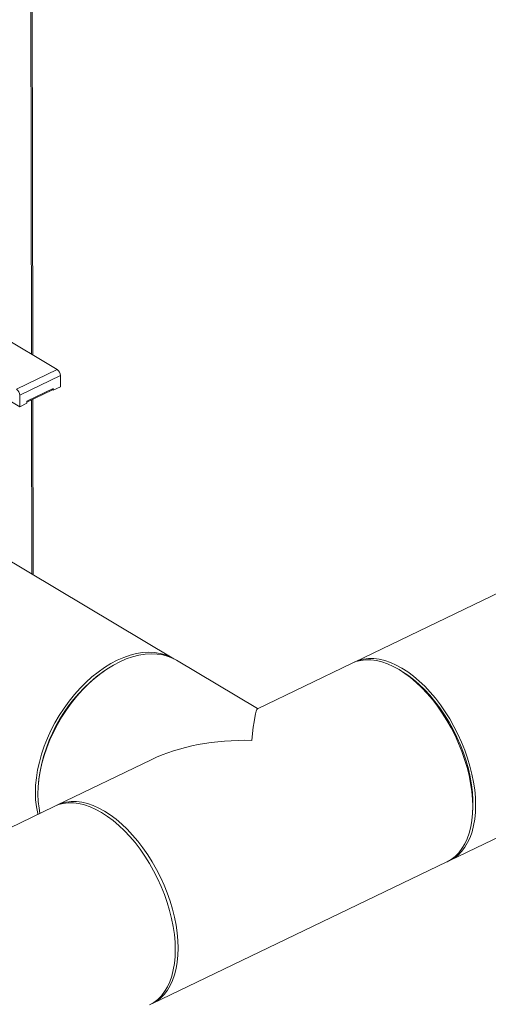
# Model space of a CAD drawing. Extents: x 19.1 to 29.8, y 0.6 to 8.7.
# Drawn here: x 22.9 to 23.1, y 5.7 to 6.1 of the extents above; entities that cross this region are included whole.
import ezdxf

# ---------------------------------------------------------------- set-up
doc = ezdxf.new("R2010")
doc.units = 0
doc.header["$MEASUREMENT"] = 0
doc.layers.get('0').update_dxf_attribs({"linetype": 'CONTINUOUS'})
doc.layers.add('D7', color=7, linetype='CONTINUOUS')

# ---------------------------------------------------------------- blocks, each defined once
blk = doc.blocks.new('A$C0445017A')
at = {"lineweight": 15}
for p, q in [((2.42850300777058, 2.891805532476458), (2.428859825438515, 2.677878142406898)), ((2.42939497639037, 2.677559304480594), (2.429038771000791, 2.891119607593791)), ((2.43979294040308, 2.671364294881647), (2.289351316076704, 2.760996006017012)), ((2.872868851696289, 2.694218056073421), (2.566300186480213, 2.546862926035496)), ((2.375899141192377, 2.684045129560539), (2.423818137753656, 2.65549544009189)), ((2.422416578811884, 2.663012182247919), (2.43979294040308, 2.671364294881647)), ((2.423809917720369, 2.660423700166827), (2.441186279311566, 2.668775812800556)), ((2.441194205772234, 2.664023562014009), (2.441186279311566, 2.668775812800556)), ((2.42691959160328, 2.657866935218437), (2.43809010976905, 2.663236150482978)), ((2.426920270572545, 2.657459864226587), (2.437846171936371, 2.662711502110431)), ((2.438091284059517, 2.662532113329415), (2.437815187431724, 2.662696609115063)), ((2.437877472683816, 2.662728682797225), (2.438090785178971, 2.662831213466628)), ((2.438090330430768, 2.663103854384055), (2.438081223009902, 2.663099476816033)), ((2.43809010976905, 2.663236150482978), (2.438091284059517, 2.662532113329415)), ((2.438091284059517, 2.662532113329415), (2.441194205772234, 2.664023562014009)), ((2.423818137753656, 2.65549544009189), (2.423809917720369, 2.660423700166827)), ((2.423818137753656, 2.65549544009189), (2.426921059466366, 2.656986888776485)), ((2.426921059466366, 2.656986888776485), (2.42691959160328, 2.657866935218437)), ((2.428892300867894, 2.658407739249645), (2.429015969371257, 2.584263204002164)), ((2.429551120323104, 2.583944366075862), (2.429426491751464, 2.658664503152954)), ((2.489394442663041, 2.548290274960108), (2.337900801796884, 2.638548767699149)), ((2.606913924743296, 2.462367058633101), (2.913482589959372, 2.609722188671026)), ((2.52506058498377, 2.52704072132016), (2.490492861177138, 2.547635847494294)), ((2.565074532403692, 2.546273803805082), (2.524982951214554, 2.527003405914325)), ((2.460001666346933, 2.543197338918739), (2.459131435273555, 2.542593700793279)), ((2.587925955156749, 2.541962786326208), (2.586748294200476, 2.542732704042988)), ((2.47977704718209, 2.50527476035138), (2.439685465992945, 2.486004362460623)), ((2.432012995784604, 2.497076974243749), (2.431896420446357, 2.496024315088043)), ((2.438459811916417, 2.485415240230205), (1.757678788147111, 2.158191398830093)), ((2.616461551732385, 2.48091501436746), (2.616595947201986, 2.482315584421508)), ((2.480299204256028, 2.401508495058227), (2.605688270666775, 2.461777936402685))]:
    blk.add_line(p, q, dxfattribs=at)
at = {"lineweight": 15, "flags": 128}
for points in [[(2.431562184435442, 2.482099830308266), (2.431474315119587, 2.482460661886758), (2.430934494844436, 2.485253429750403), (2.430607179786008, 2.488186565926105), (2.430494387950496, 2.49124198665397), (2.430596814737065, 2.494400854249182), (2.430913828650517, 2.497643693242589), (2.431443475194655, 2.500950510453439), (2.432182488922408, 2.504300918254001), (2.433126313568401, 2.507674260266062), (2.434269130139846, 2.511049738714365), (2.435603892792535, 2.514406542651817), (2.437122372270878, 2.517723976265893), (2.438815206643937, 2.520981586475205), (2.440671959024883, 2.524159289029545), (2.442681181917848, 2.527237492335973), (2.444830487795571, 2.530197218247499), (2.447106625472586, 2.53302021906967), (2.449495561803239, 2.535689090063672), (2.451982568200634, 2.538187376752338), (2.454552311443322, 2.540499676367471), (2.457188948209691, 2.542611732813022), (2.459876222757302, 2.544510524558676), (2.462597567144961, 2.546184344921909), (2.465336203379572, 2.547622874243579), (2.468075246858071, 2.548817243512058), (2.470797810466578, 2.549760089043639), (2.47348710869511, 2.550445597882091), (2.476126561125803, 2.550869543637472), (2.478699894656714, 2.551029312543221), (2.481191243830907, 2.550923919570907), (2.483585248652261, 2.550554014503251), (2.485867149284971, 2.549921877928), (2.488022877052821, 2.549031407177349), (2.48993802526816, 2.547953612801457)], [(2.490492861177138, 2.547635847494294), (2.489121295566889, 2.548376979711549), (2.486965567799039, 2.549267450462199), (2.48468366716633, 2.549899587037448), (2.482289662344982, 2.550269492105103), (2.479798313170789, 2.550374885077416), (2.477224979639878, 2.550215116171667), (2.474585527209186, 2.549791170416286), (2.471896228980654, 2.549105661577833), (2.469173665372146, 2.548162816046251), (2.466434621893654, 2.546968446777772)], [(2.608774941902105, 2.463432494602618), (2.610438548822977, 2.464722470380813), (2.611955226663426, 2.466258396822461), (2.613315624600219, 2.468030804430301), (2.6145113553277, 2.470028765722047), (2.615535046768308, 2.472239962601944), (2.616380387523904, 2.474650762305932), (2.617042165787623, 2.477246301452162), (2.617516301476407, 2.480010577678694), (2.617799871386069, 2.482926548303375), (2.617891127213817, 2.485976235397647), (2.617789506337132, 2.489140836626449), (2.617495635282509, 2.492400841170868), (2.617011325862713, 2.495736150018828), (2.616339564006381, 2.499126199882177), (2.615484491348731, 2.502550089976202), (2.614451379697037, 2.505986710879915), (2.613246598528185, 2.509414874682651), (2.611877575718708, 2.512813445614587), (2.610352751749467, 2.516161470355787), (2.608681527667294, 2.519438307220392), (2.606874207124392, 2.52262375341947), (2.604941932852896, 2.525698169617939), (2.602896617966252, 2.528642601017586), (2.600750872510858, 2.531438894219709), (2.598517925720984, 2.534069809146857), (2.596211544456125, 2.536519125333633), (2.593845948323725, 2.538771741931271), (2.591435722010573, 2.540813770809369), (2.588995725363382, 2.542632622180854), (2.586541001772858, 2.54421708222219), (2.584086685426215, 2.545557382210335), (2.581647907999873, 2.546645258750169), (2.579239705367648, 2.547474004721067), (2.576876924899565, 2.548038510628533), (2.574574133922923, 2.548335296105929), (2.572345529909839, 2.548362531372097), (2.570204852945153, 2.548120048512565), (2.56816530101419, 2.547609342514794), (2.566239448632821, 2.546833562051088), (2.565694095167586, 2.546554355148747)], [(2.466434621893654, 2.546968446777772), (2.463695985659037, 2.545529917456102), (2.460974641271385, 2.543856097092869), (2.458287366723773, 2.541957305347216), (2.455650729957405, 2.539845248901665), (2.45308098671471, 2.537532949286534), (2.450593980317315, 2.535034662597868), (2.448205043986661, 2.532365791603867), (2.445928906309639, 2.529542790781698), (2.443779600431917, 2.526583064870174), (2.441770377538951, 2.523504861563747), (2.439913625157999, 2.520327159009408), (2.438220790784939, 2.5170695488001), (2.43670231130659, 2.513752115186024), (2.435367548653893, 2.510395311248575), (2.434224732082455, 2.507019832800273), (2.433280907436455, 2.503646490788215), (2.432541893708695, 2.500296082987656), (2.43201224716455, 2.496989265776807), (2.431695233251098, 2.493746426783405), (2.431592806464522, 2.490587559188194), (2.431705598300034, 2.487532138460331), (2.432032913358455, 2.484599002284632), (2.43241395057607, 2.48250923976414)], [(2.605688270666775, 2.461777936402685), (2.605749008514167, 2.461807300387093), (2.607549287825584, 2.462843372372203), (2.609212894746456, 2.464133348150398), (2.610729572586905, 2.465669274592045), (2.612089970523698, 2.467441682199887), (2.613285701251179, 2.469439643491632), (2.614309392691787, 2.47165084037153), (2.615154733447383, 2.474061640075518), (2.615816511711103, 2.476657179221748), (2.616290647399886, 2.479421455448279), (2.616574217309548, 2.482337426072961), (2.616665473137296, 2.485387113167232), (2.616563852260612, 2.488551714396035), (2.616269981205981, 2.491811718940454), (2.615785671786192, 2.495147027788413), (2.61511390992986, 2.498537077651762), (2.61425883727221, 2.501960967745788), (2.613225725620516, 2.5053975886495), (2.612020944451665, 2.508825752452236), (2.610651921642187, 2.512224323384172), (2.609127097672946, 2.515572348125373), (2.607455873590773, 2.518849184989977), (2.605648553047864, 2.522034631189055), (2.603716278776375, 2.525109047387524), (2.601670963889731, 2.528053478787171), (2.599525218434337, 2.530849771989295), (2.597292271644463, 2.533480686916442), (2.594985890379604, 2.535930003103219), (2.592620294247197, 2.538182619700855), (2.590210067934052, 2.540224648578954), (2.587770071286862, 2.54204349995044), (2.585315347696337, 2.543627959991774), (2.582861031349694, 2.544968259979921), (2.580422253923352, 2.546056136519754), (2.57801405129112, 2.546884882490652), (2.575651270823045, 2.547449388398118), (2.573348479846395, 2.547746173875514), (2.571119875833318, 2.547773409141683), (2.568979198868632, 2.547530926282151), (2.566939646937662, 2.547020220284379), (2.565074532403692, 2.546273803805082)], [(2.587925955156749, 2.541962786326208), (2.588972463596718, 2.541255563062677), (2.591386265618439, 2.539446889120132), (2.593769072629335, 2.537412316960832), (2.596105431211583, 2.535165041565961), (2.598380189183231, 2.532719637378802), (2.600578593865947, 2.530091963783892), (2.602686387761771, 2.527299062252812), (2.604689901018446, 2.524359045823715), (2.606576140083703, 2.521290981631324), (2.608332871973396, 2.518114767249237), (2.609948703607095, 2.514851001646538), (2.611413155696617, 2.511520851595568), (2.612716730708208, 2.508145914397293), (2.613850974457691, 2.504748077814513), (2.614808530939101, 2.501349378121325), (2.615583190031224, 2.497971857189427), (2.616169927772575, 2.494637419538124), (2.616564938943753, 2.491367690275114), (2.616765661745745, 2.488183874849367), (2.616770794414144, 2.485106621525647), (2.616595947201986, 2.482315584421508)], [(2.480934567338323, 2.401984808797331), (2.482598174259195, 2.403274784575525), (2.484114852099637, 2.404810711017173), (2.485475250036437, 2.406583118625014), (2.486670980763911, 2.408581079916759), (2.487694672204519, 2.410792276796657), (2.488540012960115, 2.413203076500644), (2.489201791223834, 2.415798615646874), (2.489675926912618, 2.418562891873406), (2.48995949682228, 2.421478862498086), (2.490050752650028, 2.424528549592358), (2.489949131773344, 2.42769315082116), (2.489655260718713, 2.43095315536558), (2.489170951298924, 2.434288464213539), (2.488499189442585, 2.437678514076888), (2.487644116784935, 2.441102404170913), (2.486611005133248, 2.444539025074626), (2.485406223964397, 2.447967188877362), (2.484037201154912, 2.451365759809297), (2.482512377185671, 2.454713784550497), (2.480841153103498, 2.457990621415101), (2.479033832560596, 2.461176067614181), (2.477101558289107, 2.464250483812648), (2.475056243402456, 2.467194915212295), (2.472910497947062, 2.469991208414418), (2.470677551157195, 2.472622123341568), (2.468371169892329, 2.475071439528344), (2.466005573759929, 2.47732405612598), (2.463595347446777, 2.479366085004078), (2.461155350799586, 2.481184936375564), (2.458700627209062, 2.482769396416899), (2.456246310862419, 2.484109696405044), (2.453807533436077, 2.485197572944879), (2.451399330803852, 2.486026318915776), (2.449036550335769, 2.486590824823242), (2.446733759359127, 2.48688761030064), (2.444505155346043, 2.486914845566807), (2.442364478381357, 2.486672362707274), (2.440324926450394, 2.486161656709504), (2.438459811916417, 2.485415240230205)], [(2.439079376904132, 2.48569579277078), (2.439624728145553, 2.485974998476214), (2.441550580526922, 2.486750778939921), (2.443590132457885, 2.487261484937692), (2.445730809422571, 2.487503967797225), (2.447959413435655, 2.487476732531055), (2.450262204412297, 2.48717994705366), (2.45262498488038, 2.486615441146193), (2.455033187512605, 2.485786695175295), (2.457471964938946, 2.484698818635461), (2.45992628128559, 2.483358518647315)], [(2.45992628128559, 2.483358518647315), (2.462381004876114, 2.48177405860598), (2.464821001523305, 2.479955207234495), (2.46723122783645, 2.477913178356397), (2.469596823968857, 2.475660561758761), (2.471903205233716, 2.473211245571983), (2.47413615202359, 2.470580330644836), (2.476281897478984, 2.467784037442711), (2.478327212365627, 2.464839606043065), (2.480259486637124, 2.461765189844597), (2.482066807180026, 2.458579743645517), (2.483738031262199, 2.455302906780913), (2.48526285523144, 2.451954882039713), (2.486631878040917, 2.448556311107778), (2.487836659209769, 2.445128147305041), (2.488869770861463, 2.441691526401328), (2.489724843519113, 2.438267636307303), (2.490396605375444, 2.434877586443954), (2.490880914795234, 2.431542277595995), (2.491174785849864, 2.428282273051575), (2.491276406726548, 2.425117671822774), (2.491185150898801, 2.422067984728502), (2.490901580989139, 2.419152014103819), (2.490427445300355, 2.416387737877288), (2.489765667036636, 2.413792198731059), (2.48892032628104, 2.411381399027071), (2.487896634840432, 2.409170202147173), (2.486700904112951, 2.407172240855427), (2.485340506176158, 2.405399833247587), (2.483823828335709, 2.403863906805939), (2.482160221414837, 2.402573931027744), (2.480359942103419, 2.401537859042636), (2.479679648087895, 2.401227946682308)], [(2.606294365503523, 2.462086508949974), (2.606974662590687, 2.462396422617509), (2.608774941902105, 2.463432494602618)], [(2.479073550179507, 2.400919372827815), (2.479134288026899, 2.400948736812223), (2.480934567338323, 2.401984808797331)]]:
    blk.add_lwpolyline(points, dxfattribs=at)
at = {"lineweight": 15}
for centre, radius, start, end in [((2.437937177795277, 2.668696120086919), 0.003250078705467787, 1.405047150542915, 55.1807060438539), ((2.42056081620408, 2.660344007453189), 0.003250078705469434, 1.40504715057908, 55.18070604388613), ((2.437554330208158, 2.663166229584418), 0.0005403227460738995, 302.6921365713912, 7.435257275011812), ((2.498477183562287, 2.488315052932309), 0.06703923867419354, 125.9377724193955, 172.4900478985871)]:
    blk.add_arc(centre, radius, start, end, dxfattribs=at)
for major_axis, ratio, start_param, end_param in [((0.002372807595184816, 0.05312921727622949), 0.05156707572521974, 0.02767645046547647, 0.7319797479518494), ((0.0661684193436389, -0.002955152287745539), 0.597497317129003, 1.598472777260316, 2.302776074746737)]:
    blk.add_ellipse((2.522686868329856, 2.473891149431655), major_axis=major_axis, ratio=ratio, start_param=start_param, end_param=end_param, dxfattribs=at)

msp = doc.modelspace()

# ---------------------------------------------------------------- block references
at = {"layer": 'D7', "color": 7, "linetype": 'Continuous'}
msp.add_blockref('A$C0445017A', (20.47545158321898, 3.275351699338938), dxfattribs=at)

doc.saveas('drawing.dxf')
